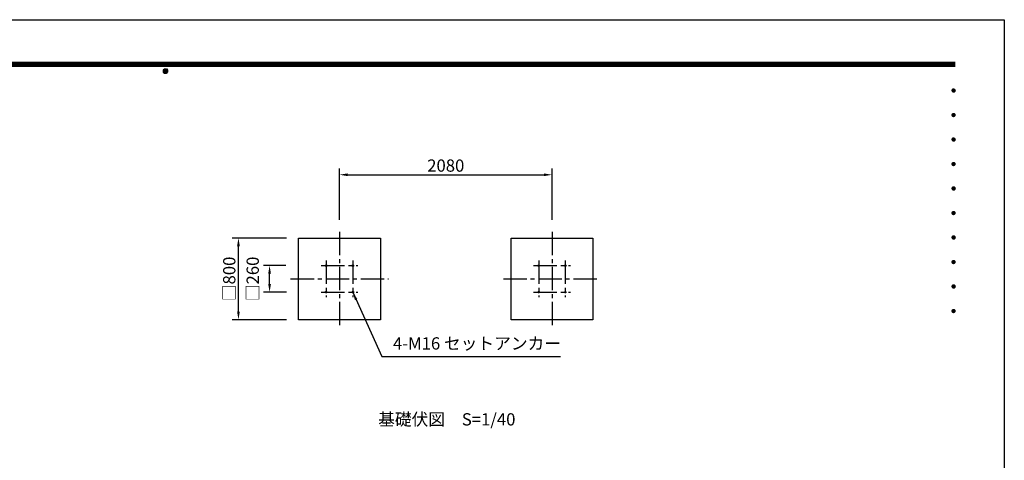
# Model space of a CAD drawing. Extents: x 0 to 16800, y 0 to 11880.
# Drawn here: x 7163 to 16800, y 7563 to 11880 of the extents above; entities that cross this region are included whole.
import ezdxf
from ezdxf.enums import TextEntityAlignment as Align

# ---------------------------------------------------------------- set-up
doc = ezdxf.new("R2010")
doc.units = 0
doc.header["$LTSCALE"] = 12
doc.linetypes.add('CENTER2', pattern=[28.575, 19.05, -3.175, 3.175, -3.175])
doc.layers.get('0').update_dxf_attribs({"linetype": 'CONTINUOUS'})
doc.layers.get('DEFPOINTS').update_dxf_attribs({"linetype": 'CONTINUOUS'})
for name, color, linetype in [('P019', 71, 'CONTINUOUS'), ('P020', 121, 'CONTINUOUS'), ('P_1CENTER', 2, 'CONTINUOUS'), ('P_2DIM', 6, 'CONTINUOUS'), ('P_3TEXT', 60, 'CONTINUOUS'), ('P_5DRAWFRAME', 104, 'CONTINUOUS')]:
    doc.layers.add(name, color=color, linetype=linetype)
doc.styles.add('BIGFONT', font='simplex.shx', dxfattribs={"bigfont": 'bigfont.shx'})
doc.dimstyles.new('DIMBIGFONT$0', dxfattribs={"dimscale": 40, "dimtxt": 3, "dimasz": 2, "dimexe": 1.5, "dimexo": 3, "dimgap": 0.75, "dimtad": 1, "dimdec": 1, "dimdsep": 46, "dimtxsty": 'BIGFONT', "dimsah": 1, "dimcen": 0, "dimclrt": 230, "dimadec": 1, "dimazin": 2, "dimtfac": 0.6, "dimtdec": 1, "dimtofl": 0, "dimtmove": 2, "dimatfit": 3, "dimfxl": 0, "dimtvp": 1, "dimtolj": 1, "dimarcsym": 0})
doc.dimstyles.new('DIMBIGFONT$7', dxfattribs={"dimscale": 40, "dimtxt": 3, "dimasz": 2, "dimexe": 1.5, "dimexo": 3, "dimgap": 0.75, "dimtad": 1, "dimdec": 1, "dimdsep": 46, "dimtxsty": 'BIGFONT', "dimsah": 1, "dimcen": 0, "dimclrt": 230, "dimadec": 1, "dimazin": 2, "dimtfac": 0.6, "dimtdec": 1, "dimtofl": 0, "dimtmove": 0, "dimatfit": 3, "dimfxl": 0, "dimtvp": 1, "dimtolj": 1, "dimarcsym": 0})

# ---------------------------------------------------------------- blocks, each defined once
blk = doc.blocks.new('DFP3')
at = {"color": 0}
for p, q in [((21.5, 286.6), (408, 286.6)), ((21.5, 286.55), (408, 286.55)), ((21.5, 286.5), (408, 286.5)), ((21.5, 286.45), (408, 286.45)), ((21.5, 286.4), (408, 286.4)), ((408, 286.35), (21.5, 286.35)), ((21.5, 286.3), (408, 286.3)), ((408, 286.25), (21.5, 286.25)), ((21.5, 286.2), (408, 286.2)), ((408, 286.15), (21.5, 286.15)), ((21.5, 286.1), (408, 286.1)), ((21.5, 286.05), (408, 286.05)), ((21.5, 286), (408, 286)), ((21.5, 285.95), (408, 285.95)), ((21.5, 285.9), (408, 285.9)), ((21.5, 285.85), (408, 285.85)), ((21.5, 285.8), (408, 285.8)), ((21.5, 285.75), (408, 285.75)), ((21.5, 285.7), (408, 285.7)), ((408, 285.65), (21.5, 285.65)), ((21.5, 285.6), (408, 285.6)), ((214.15, 284.4), (214.75, 285)), ((214.15, 284.33), (214.82, 285)), ((214.15, 284.48), (214.67, 285)), ((214.15, 284.47), (214.82, 283.8)), ((214.15, 284.4), (214.75, 283.8)), ((214.15, 284.32), (214.67, 283.8)), ((214.16, 284.27), (214.88, 284.99)), ((214.16, 284.53), (214.88, 283.81)), ((214.17, 284.56), (214.59, 284.98)), ((214.18, 284.22), (214.93, 284.97)), ((214.18, 284.58), (214.93, 283.83)), ((214.2, 284.17), (214.98, 284.95)), ((214.2, 284.63), (214.98, 283.85)), ((214.22, 284.12), (215.03, 284.93)), ((214.22, 284.68), (214.47, 284.93)), ((214.22, 284.68), (215.03, 283.87)), ((214.25, 284.07), (215.08, 284.9)), ((214.25, 284.73), (215.08, 283.9)), ((214.28, 284.03), (215.12, 284.87)), ((214.28, 284.77), (215.12, 283.93)), ((214.31, 283.99), (215.16, 284.84)), ((214.31, 284.81), (215.16, 283.96)), ((214.34, 284.84), (215.19, 283.99)), ((214.34, 283.96), (215.19, 284.81)), ((214.38, 284.87), (215.22, 284.03)), ((214.38, 283.93), (215.22, 284.77)), ((214.42, 284.9), (215.25, 284.07)), ((214.42, 283.9), (215.25, 284.73)), ((214.47, 284.93), (215.28, 284.12)), ((214.47, 283.87), (215.28, 284.68)), ((214.52, 284.95), (215.3, 284.17)), ((214.52, 283.85), (215.3, 284.63)), ((214.57, 284.97), (215.32, 284.22)), ((214.57, 283.83), (215.32, 284.58)), ((214.62, 284.99), (215.34, 284.27)), ((214.62, 283.81), (215.34, 284.53)), ((214.68, 285), (215.35, 284.33)), ((214.68, 283.8), (215.35, 284.47)), ((214.75, 285), (215.35, 284.4)), ((214.75, 283.8), (215.35, 284.4)), ((214.83, 284.99), (215.34, 284.48)), ((214.83, 283.81), (215.34, 284.32)), ((214.92, 284.98), (215.33, 284.57)), ((215.04, 284.93), (215.28, 284.69)), ((214.17, 284.24), (214.59, 283.82)), ((214.22, 284.12), (214.47, 283.87)), ((214.92, 283.82), (215.33, 284.23)), ((215.04, 283.87), (215.28, 284.11)), ((407.2, 279.65), (407.6, 280.05)), ((407.2, 279.65), (407.6, 279.25)), ((407.21, 279.73), (407.52, 280.04)), ((407.21, 279.58), (407.67, 280.04)), ((407.21, 279.72), (407.67, 279.26)), ((407.21, 279.57), (407.52, 279.26)), ((407.22, 279.53), (407.72, 280.03)), ((407.22, 279.77), (407.72, 279.27)), ((407.24, 279.48), (407.77, 280.01)), ((407.24, 279.82), (407.77, 279.29)), ((407.25, 279.84), (407.41, 280)), ((407.26, 279.43), (407.82, 279.99)), ((407.26, 279.87), (407.82, 279.31)), ((407.29, 279.39), (407.86, 279.96)), ((407.29, 279.91), (407.86, 279.34)), ((407.33, 279.94), (407.89, 279.38)), ((407.33, 279.36), (407.89, 279.92)), ((407.37, 279.98), (407.93, 279.42)), ((407.37, 279.32), (407.93, 279.88)), ((407.41, 280), (407.95, 279.46)), ((407.41, 279.3), (407.95, 279.84)), ((407.46, 280.03), (407.98, 279.51)), ((407.46, 279.27), (407.98, 279.79)), ((407.52, 280.04), (407.99, 279.57)), ((407.52, 279.26), (407.99, 279.73)), ((407.58, 280.05), (408, 279.63)), ((407.58, 279.25), (408, 279.67)), ((407.65, 280.05), (408, 279.7)), ((407.65, 279.25), (408, 279.6)), ((407.75, 280.02), (407.97, 279.8)), ((407.75, 279.28), (407.97, 279.5)), ((407.25, 279.46), (407.41, 279.3)), ((407.2, 273.65), (407.6, 274.05)), ((407.2, 273.65), (407.6, 273.25)), ((407.21, 273.73), (407.52, 274.04)), ((407.21, 273.58), (407.67, 274.04)), ((407.21, 273.72), (407.67, 273.26)), ((407.21, 273.57), (407.52, 273.26)), ((407.22, 273.53), (407.72, 274.03)), ((407.22, 273.77), (407.72, 273.27)), ((407.24, 273.48), (407.77, 274.01)), ((407.24, 273.82), (407.77, 273.29)), ((407.25, 273.84), (407.41, 274)), ((407.25, 273.46), (407.41, 273.3)), ((407.26, 273.43), (407.82, 273.99)), ((407.26, 273.87), (407.82, 273.31)), ((407.29, 273.39), (407.86, 273.96)), ((407.29, 273.91), (407.86, 273.34)), ((407.33, 273.94), (407.89, 273.38)), ((407.33, 273.36), (407.89, 273.92)), ((407.37, 273.98), (407.93, 273.42)), ((407.37, 273.32), (407.93, 273.88)), ((407.41, 274), (407.95, 273.46)), ((407.41, 273.3), (407.95, 273.84)), ((407.46, 274.03), (407.98, 273.51)), ((407.46, 273.27), (407.98, 273.79)), ((407.52, 274.04), (407.99, 273.57)), ((407.52, 273.26), (407.99, 273.73)), ((407.58, 274.05), (408, 273.63)), ((407.58, 273.25), (408, 273.67)), ((407.65, 274.05), (408, 273.7)), ((407.65, 273.25), (408, 273.6)), ((407.75, 274.02), (407.97, 273.8)), ((407.75, 273.28), (407.97, 273.5)), ((407.2, 267.65), (407.6, 268.05)), ((407.2, 267.65), (407.6, 267.25)), ((407.21, 267.73), (407.52, 268.04)), ((407.21, 267.58), (407.67, 268.04)), ((407.21, 267.72), (407.67, 267.26)), ((407.21, 267.57), (407.52, 267.26)), ((407.22, 267.53), (407.72, 268.03)), ((407.22, 267.77), (407.72, 267.27)), ((407.24, 267.48), (407.77, 268.01)), ((407.24, 267.82), (407.77, 267.29)), ((407.25, 267.84), (407.41, 268)), ((407.25, 267.46), (407.41, 267.3)), ((407.26, 267.43), (407.82, 267.99)), ((407.26, 267.87), (407.82, 267.31)), ((407.29, 267.39), (407.86, 267.96)), ((407.29, 267.91), (407.86, 267.34)), ((407.33, 267.94), (407.89, 267.38)), ((407.33, 267.36), (407.89, 267.92)), ((407.37, 267.98), (407.93, 267.42)), ((407.37, 267.32), (407.93, 267.88)), ((407.41, 268), (407.95, 267.46)), ((407.41, 267.3), (407.95, 267.84)), ((407.46, 268.03), (407.98, 267.51)), ((407.46, 267.27), (407.98, 267.79)), ((407.52, 268.04), (407.99, 267.57)), ((407.52, 267.26), (407.99, 267.73)), ((407.58, 268.05), (408, 267.63)), ((407.58, 267.25), (408, 267.67)), ((407.65, 268.05), (408, 267.7)), ((407.65, 267.25), (408, 267.6)), ((407.75, 268.02), (407.97, 267.8)), ((407.75, 267.28), (407.97, 267.5)), ((407.2, 261.65), (407.6, 262.05)), ((407.2, 261.65), (407.6, 261.25)), ((407.21, 261.73), (407.52, 262.04)), ((407.21, 261.58), (407.67, 262.04)), ((407.21, 261.72), (407.67, 261.26)), ((407.21, 261.57), (407.52, 261.26)), ((407.22, 261.53), (407.72, 262.03)), ((407.22, 261.77), (407.72, 261.27)), ((407.24, 261.48), (407.77, 262.01)), ((407.24, 261.82), (407.77, 261.29)), ((407.25, 261.84), (407.41, 262)), ((407.25, 261.46), (407.41, 261.3)), ((407.26, 261.43), (407.82, 261.99)), ((407.26, 261.87), (407.82, 261.31)), ((407.29, 261.39), (407.86, 261.96)), ((407.29, 261.91), (407.86, 261.34)), ((407.33, 261.94), (407.89, 261.38)), ((407.33, 261.36), (407.89, 261.92)), ((407.37, 261.98), (407.93, 261.42)), ((407.37, 261.32), (407.93, 261.88)), ((407.41, 262), (407.95, 261.46)), ((407.41, 261.3), (407.95, 261.84)), ((407.46, 262.03), (407.98, 261.51)), ((407.46, 261.27), (407.98, 261.79)), ((407.52, 262.04), (407.99, 261.57)), ((407.52, 261.26), (407.99, 261.73)), ((407.58, 262.05), (408, 261.63)), ((407.58, 261.25), (408, 261.67)), ((407.65, 262.05), (408, 261.7)), ((407.65, 261.25), (408, 261.6)), ((407.75, 262.02), (407.97, 261.8)), ((407.75, 261.28), (407.97, 261.5)), ((407.2, 255.65), (407.6, 256.05)), ((407.2, 255.65), (407.6, 255.25)), ((407.21, 255.73), (407.52, 256.04)), ((407.21, 255.58), (407.67, 256.04)), ((407.21, 255.72), (407.67, 255.26)), ((407.21, 255.57), (407.52, 255.26)), ((407.22, 255.53), (407.72, 256.03)), ((407.22, 255.77), (407.72, 255.27)), ((407.24, 255.48), (407.77, 256.01)), ((407.24, 255.82), (407.77, 255.29)), ((407.25, 255.84), (407.41, 256)), ((407.25, 255.46), (407.41, 255.3)), ((407.26, 255.43), (407.82, 255.99)), ((407.26, 255.87), (407.82, 255.31)), ((407.29, 255.39), (407.86, 255.96)), ((407.29, 255.91), (407.86, 255.34)), ((407.33, 255.94), (407.89, 255.38)), ((407.33, 255.36), (407.89, 255.92)), ((407.37, 255.98), (407.93, 255.42)), ((407.37, 255.32), (407.93, 255.88)), ((407.41, 256), (407.95, 255.46)), ((407.41, 255.3), (407.95, 255.84)), ((407.46, 256.03), (407.98, 255.51)), ((407.46, 255.27), (407.98, 255.79)), ((407.52, 256.04), (407.99, 255.57)), ((407.52, 255.26), (407.99, 255.73)), ((407.58, 256.05), (408, 255.63)), ((407.58, 255.25), (408, 255.67)), ((407.65, 256.05), (408, 255.7)), ((407.65, 255.25), (408, 255.6)), ((407.75, 256.02), (407.97, 255.8)), ((407.75, 255.28), (407.97, 255.5)), ((407.2, 249.65), (407.6, 250.05)), ((407.2, 249.65), (407.6, 249.25)), ((407.21, 249.73), (407.52, 250.04)), ((407.21, 249.58), (407.67, 250.04)), ((407.21, 249.72), (407.67, 249.26)), ((407.21, 249.57), (407.52, 249.26)), ((407.22, 249.53), (407.72, 250.03)), ((407.22, 249.77), (407.72, 249.27)), ((407.24, 249.48), (407.77, 250.01)), ((407.24, 249.82), (407.77, 249.29)), ((407.25, 249.84), (407.41, 250)), ((407.25, 249.46), (407.41, 249.3)), ((407.26, 249.43), (407.82, 249.99)), ((407.26, 249.87), (407.82, 249.31)), ((407.29, 249.39), (407.86, 249.96)), ((407.29, 249.91), (407.86, 249.34)), ((407.33, 249.94), (407.89, 249.38)), ((407.33, 249.36), (407.89, 249.92)), ((407.37, 249.98), (407.93, 249.42)), ((407.37, 249.32), (407.93, 249.88)), ((407.41, 250), (407.95, 249.46)), ((407.41, 249.3), (407.95, 249.84)), ((407.46, 250.03), (407.98, 249.51)), ((407.46, 249.27), (407.98, 249.79)), ((407.52, 250.04), (407.99, 249.57)), ((407.52, 249.26), (407.99, 249.73)), ((407.58, 250.05), (408, 249.63)), ((407.58, 249.25), (408, 249.67)), ((407.65, 250.05), (408, 249.7)), ((407.65, 249.25), (408, 249.6)), ((407.75, 250.02), (407.97, 249.8)), ((407.75, 249.28), (407.97, 249.5)), ((407.2, 243.65), (407.6, 244.05)), ((407.2, 243.65), (407.6, 243.25)), ((407.21, 243.73), (407.52, 244.04)), ((407.21, 243.58), (407.67, 244.04)), ((407.21, 243.72), (407.67, 243.26)), ((407.21, 243.57), (407.52, 243.26)), ((407.22, 243.53), (407.72, 244.03)), ((407.22, 243.77), (407.72, 243.27)), ((407.24, 243.48), (407.77, 244.01)), ((407.24, 243.82), (407.77, 243.29)), ((407.25, 243.84), (407.41, 244)), ((407.25, 243.46), (407.41, 243.3)), ((407.26, 243.43), (407.82, 243.99)), ((407.26, 243.87), (407.82, 243.31)), ((407.29, 243.39), (407.86, 243.96)), ((407.29, 243.91), (407.86, 243.34)), ((407.33, 243.94), (407.89, 243.38)), ((407.33, 243.36), (407.89, 243.92)), ((407.37, 243.98), (407.93, 243.42)), ((407.37, 243.32), (407.93, 243.88)), ((407.41, 244), (407.95, 243.46)), ((407.41, 243.3), (407.95, 243.84)), ((407.46, 244.03), (407.98, 243.51)), ((407.46, 243.27), (407.98, 243.79)), ((407.52, 244.04), (407.99, 243.57)), ((407.52, 243.26), (407.99, 243.73)), ((407.58, 244.05), (408, 243.63)), ((407.58, 243.25), (408, 243.67)), ((407.65, 244.05), (408, 243.7)), ((407.65, 243.25), (408, 243.6)), ((407.75, 244.02), (407.97, 243.8)), ((407.75, 243.28), (407.97, 243.5)), ((407.2, 237.65), (407.6, 238.05)), ((407.2, 237.65), (407.6, 237.25)), ((407.21, 237.73), (407.52, 238.04)), ((407.21, 237.58), (407.67, 238.04)), ((407.21, 237.72), (407.67, 237.26)), ((407.21, 237.57), (407.52, 237.26)), ((407.22, 237.53), (407.72, 238.03)), ((407.22, 237.77), (407.72, 237.27)), ((407.24, 237.48), (407.77, 238.01)), ((407.24, 237.82), (407.77, 237.29)), ((407.25, 237.84), (407.41, 238)), ((407.25, 237.46), (407.41, 237.3)), ((407.26, 237.43), (407.82, 237.99)), ((407.26, 237.87), (407.82, 237.31)), ((407.29, 237.39), (407.86, 237.96)), ((407.29, 237.91), (407.86, 237.34)), ((407.33, 237.94), (407.89, 237.38)), ((407.33, 237.36), (407.89, 237.92)), ((407.37, 237.98), (407.93, 237.42)), ((407.37, 237.32), (407.93, 237.88)), ((407.41, 238), (407.95, 237.46)), ((407.41, 237.3), (407.95, 237.84)), ((407.46, 238.03), (407.98, 237.51)), ((407.46, 237.27), (407.98, 237.79)), ((407.52, 238.04), (407.99, 237.57)), ((407.52, 237.26), (407.99, 237.73)), ((407.58, 238.05), (408, 237.63)), ((407.58, 237.25), (408, 237.67)), ((407.65, 238.05), (408, 237.7)), ((407.65, 237.25), (408, 237.6)), ((407.75, 238.02), (407.97, 237.8)), ((407.75, 237.28), (407.97, 237.5)), ((407.2, 231.65), (407.6, 232.05)), ((407.2, 231.65), (407.6, 231.25)), ((407.21, 231.73), (407.52, 232.04)), ((407.21, 231.58), (407.67, 232.04)), ((407.21, 231.72), (407.67, 231.26)), ((407.21, 231.57), (407.52, 231.26)), ((407.22, 231.53), (407.72, 232.03)), ((407.22, 231.77), (407.72, 231.27)), ((407.24, 231.48), (407.77, 232.01)), ((407.24, 231.82), (407.77, 231.29)), ((407.25, 231.84), (407.41, 232)), ((407.25, 231.46), (407.41, 231.3)), ((407.26, 231.43), (407.82, 231.99)), ((407.26, 231.87), (407.82, 231.31)), ((407.29, 231.39), (407.86, 231.96)), ((407.29, 231.91), (407.86, 231.34)), ((407.33, 231.94), (407.89, 231.38)), ((407.33, 231.36), (407.89, 231.92)), ((407.37, 231.98), (407.93, 231.42)), ((407.37, 231.32), (407.93, 231.88)), ((407.41, 232), (407.95, 231.46)), ((407.41, 231.3), (407.95, 231.84)), ((407.46, 232.03), (407.98, 231.51)), ((407.46, 231.27), (407.98, 231.79)), ((407.52, 232.04), (407.99, 231.57)), ((407.52, 231.26), (407.99, 231.73)), ((407.58, 232.05), (408, 231.63)), ((407.58, 231.25), (408, 231.67)), ((407.65, 232.05), (408, 231.7)), ((407.65, 231.25), (408, 231.6)), ((407.75, 232.02), (407.97, 231.8)), ((407.75, 231.28), (407.97, 231.5)), ((407.2, 225.65), (407.6, 226.05)), ((407.2, 225.65), (407.6, 225.25)), ((407.21, 225.73), (407.52, 226.04)), ((407.21, 225.58), (407.67, 226.04)), ((407.21, 225.72), (407.67, 225.26)), ((407.21, 225.57), (407.52, 225.26)), ((407.22, 225.53), (407.72, 226.03)), ((407.22, 225.77), (407.72, 225.27)), ((407.24, 225.48), (407.77, 226.01)), ((407.24, 225.82), (407.77, 225.29)), ((407.25, 225.84), (407.41, 226)), ((407.25, 225.46), (407.41, 225.3)), ((407.26, 225.43), (407.82, 225.99)), ((407.26, 225.87), (407.82, 225.31)), ((407.29, 225.39), (407.86, 225.96)), ((407.29, 225.91), (407.86, 225.34)), ((407.33, 225.94), (407.89, 225.38)), ((407.33, 225.36), (407.89, 225.92)), ((407.37, 225.98), (407.93, 225.42)), ((407.37, 225.32), (407.93, 225.88)), ((407.41, 226), (407.95, 225.46)), ((407.41, 225.3), (407.95, 225.84)), ((407.46, 226.03), (407.98, 225.51)), ((407.46, 225.27), (407.98, 225.79)), ((407.52, 226.04), (407.99, 225.57)), ((407.52, 225.26), (407.99, 225.73)), ((407.58, 226.05), (408, 225.63)), ((407.58, 225.25), (408, 225.67)), ((407.65, 226.05), (408, 225.7)), ((407.65, 225.25), (408, 225.6)), ((407.75, 226.02), (407.97, 225.8)), ((407.75, 225.28), (407.97, 225.5))]:
    blk.add_line(p, q, dxfattribs=at)
at = {"layer": 'DEFPOINTS', "color": 0}
for p, q in [((0, 297), (420, 297)), ((420, 297), (420, 0))]:
    blk.add_line(p, q, dxfattribs=at)
at = {"color": 83, "ltscale": 0.5, "style": 'BIGFONT', "flags": 8}
for tag, p in [('REV04', (26.47, 27.61)), ('REV03', (26.47, 21.7)), ('REV02', (26.47, 15.58)), ('REV01', (26.47, 10.33))]:
    blk.add_attdef(tag, text='', height=2, dxfattribs=at).set_placement(p, align=Align.BOTTOM_LEFT)
for tag, p in [('REVD4', (80.98, 27.61)), ('R4D', (92.67, 27.61)), ('R4C', (101.8, 27.61)), ('R4A', (110.92, 27.61)), ('REVD3', (80.98, 21.7)), ('R3D', (92.67, 21.7)), ('R3C', (101.8, 21.7)), ('R3A', (110.92, 21.7)), ('REVD2', (80.98, 15.58)), ('R2D', (92.67, 15.58)), ('R2C', (101.8, 15.58)), ('R2A', (110.92, 15.58)), ('REVD1', (80.98, 10.33)), ('R1D', (92.67, 10.33)), ('R1C', (101.8, 10.33)), ('R1A', (110.92, 10.33))]:
    blk.add_attdef(tag, text='', height=2, dxfattribs=at).set_placement(p, align=Align.BOTTOM_CENTER)
at = {"color": 83, "style": 'BIGFONT'}
for tag, height, p in [('PROJECT1', 4, (283.38, 25.6)), ('DATE', 3, (344.68, 25.84)), ('SCALE', 3, (379.68, 25.84)), ('PROJECT2', 4, (284.2, 17.84)), ('PROJECT3', 4, (284.2, 10.57)), ('DWGNO', 3, (358.68, 10.57))]:
    blk.add_attdef(tag, text='', height=height, dxfattribs=at).set_placement(p, align=Align.BOTTOM_CENTER)
blk = doc.blocks.new('*D22')
at = {"layer": 'DEFPOINTS', "color": 0}
for p in [(12373.2, 10360.6), (10293.2, 9800.6), (12373.2, 9800.6)]:
    blk.add_point(p, dxfattribs=at)
at = {"layer": 'P_2DIM', "color": 0, "lineweight": -2}
for p, q in [((10293.2, 9920.6), (10293.2, 10420.6)), ((12373.2, 9920.6), (12373.2, 10420.6)), ((10373.2, 10360.6), (12293.2, 10360.6))]:
    blk.add_line(p, q, dxfattribs=at)
at = {"layer": 'P_2DIM', "color": 0}
for points in [[(10373.2, 10374), (10373.2, 10347.3), (10293.2, 10360.6)], [(12293.2, 10374), (12293.2, 10347.3), (12373.2, 10360.6)]]:
    blk.add_solid(points, dxfattribs=at)
at = {"layer": 'P_2DIM', "color": 230, "insert": (11333.2, 10450.6), "char_height": 120, "attachment_point": 5, "style": 'BIGFONT'}
blk.add_mtext('\\A1;2080', dxfattribs=at)
blk = doc.blocks.new('*D39')
at = {"layer": 'DEFPOINTS', "color": 0}
for p in [(9304.1, 9740.6), (9893.2, 9740.6), (9893.2, 8940.6)]:
    blk.add_point(p, dxfattribs=at)
at = {"layer": 'P_2DIM', "color": 0, "lineweight": -2}
for p, q in [((9773.2, 9740.6), (9244.1, 9740.6)), ((9304.1, 9020.6), (9304.1, 9660.6)), ((9773.2, 8940.6), (9244.1, 8940.6))]:
    blk.add_line(p, q, dxfattribs=at)
at = {"layer": 'P_2DIM', "color": 0}
for points in [[(9290.7, 9660.6), (9317.4, 9660.6), (9304.1, 9740.6)], [(9290.7, 9020.6), (9317.4, 9020.6), (9304.1, 8940.6)]]:
    blk.add_solid(points, dxfattribs=at)
at = {"layer": 'P_2DIM', "color": 230, "insert": (9214.1, 9340.6), "char_height": 120, "attachment_point": 5, "rotation": 90, "style": 'BIGFONT'}
blk.add_mtext('\\A1;□800', dxfattribs=at)
blk = doc.blocks.new('*D40')
at = {"layer": 'DEFPOINTS', "color": 0}
for p in [(9608.8, 9470.6), (9886.4, 9470.6), (9893.2, 9210.6)]:
    blk.add_point(p, dxfattribs=at)
at = {"layer": 'P_2DIM', "color": 0, "lineweight": -2}
for p, q in [((9766.4, 9470.6), (9548.8, 9470.6)), ((9608.8, 9290.6), (9608.8, 9390.6)), ((9773.2, 9210.6), (9548.8, 9210.6))]:
    blk.add_line(p, q, dxfattribs=at)
at = {"layer": 'P_2DIM', "color": 0}
for points in [[(9595.5, 9390.6), (9622.1, 9390.6), (9608.8, 9470.6)], [(9595.5, 9290.6), (9622.1, 9290.6), (9608.8, 9210.6)]]:
    blk.add_solid(points, dxfattribs=at)
at = {"layer": 'P_2DIM', "color": 230, "insert": (9443.8, 9340.6), "char_height": 120, "attachment_point": 5, "rotation": 90, "style": 'BIGFONT'}
blk.add_mtext('\\A1;□260', dxfattribs=at)

msp = doc.modelspace()

# ---------------------------------------------------------------- linework, layer by layer
at = {"layer": 'P019'}
for points in [[(10693.2, 8940.63), (9893.2, 8940.63), (9893.2, 9740.63), (10693.2, 9740.63)], [(12773.2, 8940.63), (11973.2, 8940.63), (11973.2, 9740.63), (12773.2, 9740.63)]]:
    msp.add_lwpolyline(points, close=True, dxfattribs=at)
at = {"layer": 'P020'}
for centre in [(10163.2, 9470.63), (10423.2, 9470.63), (12243.2, 9470.63), (12503.2, 9470.63), (10163.2, 9210.63), (10423.2, 9210.63), (12243.2, 9210.63), (12503.2, 9210.63)]:
    msp.add_circle(centre, 8, dxfattribs=at)
at = {"layer": 'P_1CENTER', "linetype": 'CENTER2'}
for p, q in [((10293.2, 9800.63), (10293.2, 8880.63)), ((12373.2, 9800.63), (12373.2, 8880.63)), ((10113.2, 9470.63), (10473.2, 9470.63)), ((10163.2, 9520.63), (10163.2, 9160.63)), ((10423.2, 9520.63), (10423.2, 9160.63)), ((12193.2, 9470.63), (12553.2, 9470.63)), ((12243.2, 9520.63), (12243.2, 9160.63)), ((12503.2, 9520.63), (12503.2, 9160.63)), ((9814.96, 9340.63), (10771.43, 9340.63)), ((11897.3, 9340.63), (12849.09, 9340.63)), ((10113.2, 9210.63), (10473.2, 9210.63)), ((12193.2, 9210.63), (12553.2, 9210.63))]:
    msp.add_line(p, q, dxfattribs=at)

# ---------------------------------------------------------------- block references
at = {"layer": 'P_5DRAWFRAME', "xscale": 40, "yscale": 40, "zscale": 40}
msp.add_blockref('DFP3', (0, 0), dxfattribs=at)

# ---------------------------------------------------------------- texts
at = {"layer": 'P_2DIM', "color": 230, "insert": (10816.71, 8611.01), "char_height": 120, "attachment_point": 7, "style": 'BIGFONT'}
msp.add_mtext('4-M16 セットアンカー', dxfattribs=at)
at = {"layer": 'P_3TEXT', "insert": (10671.49, 8024.54), "char_height": 120, "width": 1857.5635, "attachment_point": 1, "style": 'BIGFONT'}
msp.add_mtext('基礎伏図\u3000S=1/40', dxfattribs=at)

# ---------------------------------------------------------------- dimensions: what is measured, and where the dimension line sits
at = {"layer": 'P_2DIM'}
dim = msp.add_linear_dim(base=(12373.2, 10360.63), p1=(10293.2, 9800.63), p2=(12373.2, 9800.63), dimstyle='DIMBIGFONT$0', dxfattribs=at)
dim.commit()
dim.dimension.update_dxf_attribs({"geometry": '*D22', "text_midpoint": (11333.2, 10450.63)})
for base, p1, p2, picture, middle in [((9304.06, 9740.63), (9893.2, 8940.63), (9893.2, 9740.63), '*D39', (9214.06, 9340.63)), ((9608.81, 9470.63), (9893.2, 9210.63), (9886.4, 9470.63), '*D40', (9443.81, 9340.63))]:
    dim = msp.add_linear_dim(base=base, p1=p1, p2=p2, angle=90, text='□<>', dimstyle='DIMBIGFONT$0', dxfattribs=at)
    dim.commit()
    dim.dimension.update_dxf_attribs({"geometry": picture, "text_midpoint": middle})

# ---------------------------------------------------------------- leaders
at = {"layer": 'P_2DIM', "annotation_type": 0, "has_hookline": 1, "hookline_direction": 0, "text_width": 1640}
msp.add_leader([(10423.2, 9210.63), (10706.71, 8581.01), (10786.71, 8581.01)], dimstyle='DIMBIGFONT$7', dxfattribs=at)

doc.saveas('drawing.dxf')
